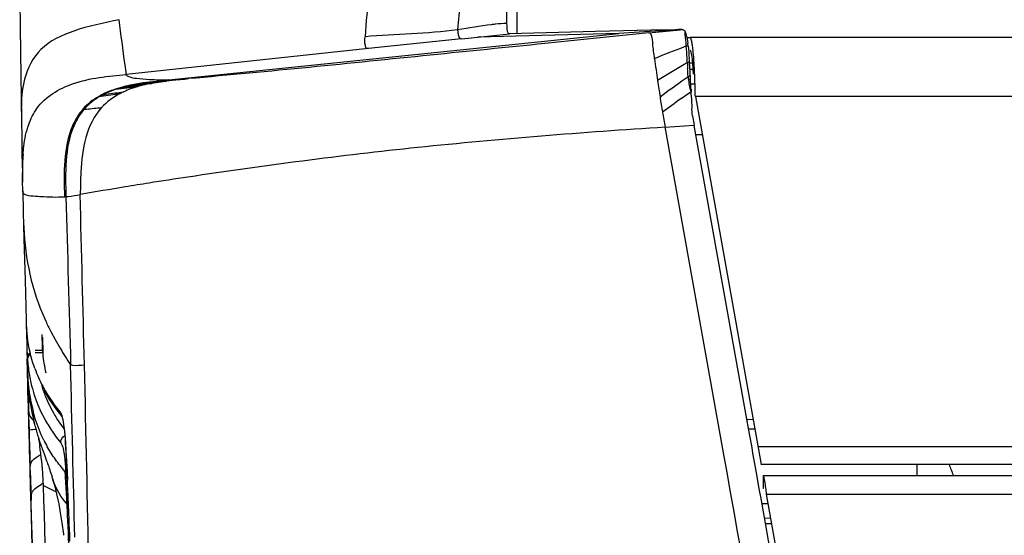
# Model space of a CAD drawing. Units: millimetres. Extents: x 0 to 420, y 0 to 297.
# Drawn here: x 34 to 46, y 198 to 204 of the extents above; entities that cross this region are included whole.
import ezdxf

# ---------------------------------------------------------------- set-up
doc = ezdxf.new("R2010")
doc.units = ezdxf.units.MM
doc.header["$LTSCALE"] = 23.1
doc.layers.get('0').update_dxf_attribs({"linetype": 'CONTINUOUS'})

msp = doc.modelspace()

# ---------------------------------------------------------------- linework, layer by layer
at = {"color": 7, "linetype": 'CONTINUOUS'}
for p, q in [((40.2134, 249.086), (40.2134, 204.1754)), ((40.0806, 204.3424), (40.0813, 204.3048)), ((41.213, 204.2016), (40.1159, 204.1754)), ((41.5694, 204.2102), (41.213, 204.2016)), ((41.9211, 204.2188), (41.5694, 204.2102)), ((42.2327, 204.2264), (41.9211, 204.2188)), ((42.268, 204.2273), (42.2327, 204.2264)), ((42.3173, 204.2285), (42.268, 204.2273)), ((42.3173, 204.2285), (42.3195, 204.2285)), ((42.3485, 204.2139), (42.3514, 204.2097)), ((42.3785, 204.125), (42.4209, 204.125)), ((178.2327, 204.125), (42.4209, 204.125)), ((42.4112, 203.7246), (42.461, 203.7242)), ((42.432, 203.4615), (42.4332, 203.4338)), ((42.435, 203.3911), (42.4376, 203.3255)), ((42.4376, 203.3255), (42.4411, 203.2351)), ((42.4873, 203.3736), (43.3244, 198.6798)), ((33.897, 203.1041), (33.9018, 202.8183)), ((42.453, 203.1255), (42.4742, 203.0064)), ((42.4689, 203.0055), (43.139, 199.2589)), ((33.9018, 202.8183), (33.9049, 202.6439)), ((33.9049, 202.6439), (33.9074, 202.5071)), ((33.9119, 202.2822), (33.9121, 202.2849)), ((33.9144, 202.1704), (33.9149, 202.1554)), ((33.9144, 202.1693), (33.9214, 201.8999)), ((33.9149, 202.1554), (33.9152, 202.151)), ((33.9566, 200.5199), (33.9818, 199.5368)), ((33.9627, 200.4255), (33.9628, 200.4244)), ((33.9628, 200.4244), (33.9629, 200.4225)), ((33.9629, 200.4225), (33.9633, 200.4171)), ((33.9639, 200.407), (33.9643, 200.4004)), ((33.9643, 200.4004), (33.9645, 200.3974)), ((33.9645, 200.3974), (33.9648, 200.3947)), ((33.9648, 200.3947), (33.9648, 200.3938)), ((34.1699, 200.1338), (34.0709, 200.1321)), ((34.1735, 200.0942), (34.1722, 200.1085)), ((33.9723, 200.0235), (33.9723, 200.0188)), ((33.9723, 200.0188), (33.9723, 200.0133)), ((33.9723, 200.0133), (33.9725, 199.9995)), ((33.9725, 199.9995), (33.973, 199.9698)), ((33.973, 199.9698), (33.9757, 199.8413)), ((33.9757, 199.8413), (33.9782, 199.7354)), ((33.9782, 199.7354), (33.9812, 199.6156)), ((33.9807, 199.738), (33.982, 199.6882)), ((33.982, 199.6882), (33.9824, 199.6769)), ((33.9812, 199.6156), (33.9836, 199.5198)), ((33.9818, 199.5368), (33.9936, 199.0741)), ((33.9849, 199.6566), (33.9854, 199.65)), ((33.9854, 199.65), (33.9866, 199.6361)), ((33.9871, 199.6357), (33.9876, 199.6302)), ((33.9884, 199.6215), (33.9873, 199.6334)), ((33.9882, 199.6244), (33.9879, 199.6273)), ((33.9884, 199.6215), (33.9887, 199.6179)), ((33.9969, 199.5454), (34.0037, 199.4953)), ((34.185, 199.6253), (34.255, 199.5057)), ((33.9836, 199.5198), (33.9895, 199.2932)), ((34.0037, 199.4953), (34.0115, 199.4444)), ((34.0115, 199.4444), (34.0204, 199.3928)), ((34.255, 199.5057), (34.3355, 199.3886)), ((33.9895, 199.2932), (33.9944, 199.1103)), ((34.0418, 199.2866), (34.0545, 199.232)), ((34.3355, 199.3886), (34.4135, 199.29)), ((34.0545, 199.232), (34.0628, 199.1986)), ((34.0629, 199.198), (34.0628, 199.1986)), ((43.139, 199.2589), (43.161, 199.1357)), ((33.9936, 199.0741), (34.0076, 198.5259)), ((33.9972, 199.0098), (33.9964, 199.0428)), ((34.0797, 199.1355), (34.0842, 199.1191)), ((34.4433, 199.1389), (34.4508, 199.0591)), ((34.4508, 199.0591), (34.4583, 198.9612)), ((43.161, 199.1357), (43.1966, 198.9366)), ((43.2441, 199.1304), (43.1642, 199.129)), ((34.4583, 198.9612), (34.4656, 198.8478)), ((43.1966, 198.9366), (43.205, 198.8901)), ((34.0024, 198.8235), (34.0008, 198.8829)), ((34.0033, 198.7947), (34.0024, 198.8235)), ((34.0041, 198.7665), (34.0033, 198.7947)), ((34.1737, 198.8472), (34.1859, 198.814)), ((34.4656, 198.8478), (34.4726, 198.7225)), ((43.205, 198.8901), (43.2173, 198.821)), ((43.2173, 198.821), (43.2451, 198.6656)), ((34.0049, 198.7386), (34.0041, 198.7665)), ((34.0073, 198.6566), (34.0049, 198.7386)), ((34.4726, 198.7225), (34.4792, 198.5885)), ((43.2451, 198.6656), (43.2702, 198.5252)), ((177.3033, 198.6795), (43.3234, 198.6795)), ((45.3134, 198.54), (45.3134, 198.6795)), ((34.0081, 198.6294), (34.0073, 198.6566)), ((34.0089, 198.6021), (34.0081, 198.6294)), ((34.0097, 198.5745), (34.0089, 198.6021)), ((34.0105, 198.5463), (34.0097, 198.5745)), ((34.0131, 198.4596), (34.0105, 198.5463)), ((34.4792, 198.5885), (34.4845, 198.4734)), ((43.3534, 198.54), (43.3534, 198.3776)), ((43.3534, 198.54), (177.2734, 198.54)), ((34.0076, 198.5259), (34.0159, 198.197)), ((34.014, 198.43), (34.0131, 198.4596)), ((34.0149, 198.4004), (34.014, 198.43)), ((34.2944, 198.5021), (34.2882, 198.5227)), ((34.487, 198.4183), (34.4845, 198.476)), ((34.4895, 198.3615), (34.487, 198.4183)), ((43.2702, 198.5252), (43.2984, 198.3678)), ((34.0227, 198.1422), (34.0149, 198.4004)), ((34.326, 198.3869), (34.3505, 198.2838)), ((43.2984, 198.3678), (43.3201, 198.2464)), ((45.2121, 188.1317), (43.3951, 198.2996)), ((34.0159, 198.197), (34.0253, 197.8218)), ((43.3201, 198.2464), (43.3634, 198.0042)), ((43.3331, 198.18), (43.4094, 198.18)), ((34.0358, 197.7197), (34.0227, 198.1422)), ((34.5004, 198.0942), (34.4984, 198.1451)), ((34.5024, 198.0446), (34.5004, 198.0942)), ((34.5043, 197.9965), (34.5024, 198.0446)), ((34.5078, 197.9045), (34.5043, 197.9965)), ((43.3634, 198.0042), (43.3771, 197.9279)), ((43.3658, 197.9964), (43.4425, 197.995)), ((43.3771, 197.9279), (44.6368, 190.8848)), ((34.5095, 197.8606), (34.5078, 197.9045)), ((34.5126, 197.777), (34.5095, 197.8606)), ((34.5156, 197.6988), (34.5126, 197.777))]:
    msp.add_line(p, q, dxfattribs=at)
at = {"color": 9, "linetype": 'CONTINUOUS'}
for p, q in [((39.4573, 204.2257), (39.4585, 204.2107)), ((39.4585, 204.2107), (39.4589, 204.2058)), ((39.4589, 204.2058), (39.4593, 204.201)), ((39.4593, 204.201), (39.4598, 204.1964)), ((41.8964, 204.1853), (40.5677, 204.0495)), ((41.7723, 204.1928), (41.5115, 204.176)), ((42.121, 204.2152), (41.7723, 204.1928)), ((41.8941, 204.1853), (42.2957, 204.2265)), ((41.8964, 204.1853), (41.8941, 204.1853)), ((41.8964, 204.1853), (42.2684, 204.2235)), ((42.2083, 204.2208), (42.121, 204.2152)), ((42.2957, 204.2265), (42.2083, 204.2208)), ((42.2684, 204.2235), (42.3174, 204.2285)), ((35.777, 203.5847), (41.5115, 204.176)), ((39.5054, 204.1103), (38.3227, 203.9845)), ((39.5054, 204.1103), (39.7134, 204.1324)), ((41.5115, 204.176), (39.7134, 204.1324)), ((39.7134, 204.1324), (40.1175, 204.1754)), ((38.3227, 203.9845), (35.2339, 203.6557)), ((42.3713, 204.0144), (42.394, 204.0224)), ((42.3844, 203.8055), (42.381, 203.8691)), ((42.3844, 203.8055), (42.4121, 203.8215)), ((42.4121, 203.8051), (42.4544, 203.8051)), ((42.3945, 203.6251), (42.3925, 203.6598)), ((42.3945, 203.6251), (42.423, 203.6453)), ((42.3945, 203.6251), (42.396, 203.601)), ((42.396, 203.6007), (42.4255, 203.597)), ((35.0825, 203.4637), (35.1028, 203.466)), ((35.1028, 203.466), (35.3798, 203.5001)), ((35.14, 203.4819), (35.1604, 203.484)), ((35.1604, 203.484), (35.4411, 203.5165)), ((35.4022, 203.5388), (35.4209, 203.5397)), ((35.4504, 203.5462), (35.4683, 203.5469)), ((42.3903, 203.4074), (42.4332, 203.4383)), ((42.4224, 203.5348), (42.4878, 203.5344)), ((34.8824, 203.374), (35.1581, 203.4125)), ((34.9203, 203.3949), (34.9392, 203.3976)), ((42.3071, 203.3471), (42.3903, 203.4074)), ((178.1394, 203.3736), (42.4873, 203.3736)), ((42.1025, 202.9823), (42.4742, 203.0065)), ((42.1098, 202.9413), (42.1025, 202.9823)), ((42.846, 198.8258), (42.1098, 202.9413)), ((42.4954, 202.8872), (42.5741, 202.887)), ((33.925, 201.7613), (33.9269, 201.7014)), ((34.1956, 200.5358), (34.2077, 200.5092)), ((33.9645, 200.3996), (33.9648, 200.3939)), ((34.1667, 200.3012), (34.1722, 200.1085)), ((34.2733, 200.3743), (34.3263, 200.2749)), ((33.9669, 200.176), (33.9682, 200.1209)), ((34.1735, 200.0942), (34.168, 200.2869)), ((34.3263, 200.2749), (34.3905, 200.1628)), ((33.9682, 200.1209), (33.9733, 199.9203)), ((34.0732, 200.1068), (34.1722, 200.1085)), ((33.9733, 199.9203), (33.9785, 199.7157)), ((33.9743, 199.9027), (33.9737, 199.9305)), ((33.975, 199.8718), (33.9743, 199.9027)), ((33.9754, 199.8552), (33.975, 199.8718)), ((33.9758, 199.8381), (33.9754, 199.8552)), ((33.9785, 199.7247), (33.9758, 199.8381)), ((33.9813, 199.6085), (33.9785, 199.7247)), ((33.9785, 199.7157), (33.9803, 199.6487)), ((33.9807, 199.738), (33.9806, 199.726)), ((33.9812, 199.74), (33.9811, 199.7403)), ((33.9844, 199.7112), (33.9825, 199.731)), ((33.9864, 199.4125), (33.9813, 199.6085)), ((33.9829, 199.6083), (33.9817, 199.6481)), ((33.9822, 199.6277), (33.9817, 199.6481)), ((34.2051, 199.5441), (34.2441, 199.4551)), ((33.992, 199.1985), (33.9864, 199.4125)), ((34.0288, 199.4313), (34.0378, 199.3927)), ((34.1071, 199.4409), (34.146, 199.352)), ((34.2441, 199.4551), (34.2881, 199.368)), ((34.3394, 199.4148), (34.3069, 199.4579)), ((34.3902, 199.3522), (34.3394, 199.4148)), ((33.9884, 199.3675), (33.9877, 199.3954)), ((33.9951, 199.1148), (33.9884, 199.3675)), ((34.0378, 199.3927), (34.0475, 199.3542)), ((34.0746, 199.2601), (34.0475, 199.3542)), ((34.146, 199.352), (34.1899, 199.2649)), ((34.2881, 199.368), (34.3054, 199.3365)), ((33.9934, 199.147), (33.992, 199.1985)), ((34.3867, 199.2056), (34.4407, 199.1302)), ((43.1421, 199.2535), (43.2218, 199.255)), ((33.9944, 199.1103), (33.9934, 199.147)), ((34.2881, 199.1029), (34.3418, 199.0277)), ((34.4407, 199.1302), (34.4452, 199.1242)), ((34.1192, 198.9876), (34.1302, 198.9176)), ((34.3418, 199.0277), (34.3983, 198.9559)), ((34.1161, 198.7894), (34.1452, 198.808)), ((34.2769, 198.8234), (34.2271, 198.9058)), ((177.3423, 198.9042), (43.2844, 198.9042)), ((34.0098, 198.6005), (34.0081, 198.6583)), ((34.1616, 198.6745), (34.1611, 198.6787)), ((34.162, 198.6702), (34.1616, 198.6745)), ((34.1624, 198.6659), (34.162, 198.6702)), ((34.4557, 198.5865), (34.391, 198.6642)), ((34.0098, 198.6005), (34.0213, 198.2269)), ((34.4569, 198.5693), (34.4557, 198.5865)), ((34.1275, 198.4102), (34.1497, 198.4229)), ((34.1752, 198.4372), (34.1759, 198.4105)), ((34.1759, 198.4105), (34.1811, 198.2252)), ((34.2347, 198.3817), (34.1759, 198.4105)), ((34.3042, 198.4716), (34.2945, 198.5019)), ((34.4845, 198.476), (34.4845, 198.4734)), ((34.3104, 198.3445), (34.2347, 198.3817)), ((34.3396, 198.3302), (34.3104, 198.3445)), ((43.3951, 198.2996), (177.2316, 198.2996)), ((34.0239, 198.1423), (34.0213, 198.227)), ((34.1811, 198.2252), (34.1864, 198.0401)), ((34.4848, 198.0619), (34.4795, 198.1691)), ((34.0392, 197.6604), (34.0239, 198.1423)), ((34.1864, 198.0401), (34.1971, 197.6707)), ((34.4829, 198.1247), (34.4839, 198.1023)), ((43.4559, 197.9197), (43.3792, 197.9211))]:
    msp.add_line(p, q, dxfattribs=at)
at = {"color": 7, "linetype": 'CONTINUOUS'}
for points in [[(33.8768, 205.3506), (33.8756, 204.9543), (33.8771, 204.5989), (33.8803, 204.2596), (33.8843, 203.9379), (33.8886, 203.6363), (33.8929, 203.3576), (33.897, 203.1041)], [(33.9074, 202.5071), (33.9093, 202.4052), (33.9106, 202.3372), (33.9114, 202.2983), (33.9119, 202.2822)], [(33.9214, 201.8999), (33.9301, 201.5574), (33.9435, 201.0313), (33.9566, 200.5199)], [(33.9627, 200.4253), (33.9627, 200.4256), (33.9627, 200.4257), (33.9627, 200.4255)], [(33.9633, 200.4171), (33.9635, 200.4139), (33.9636, 200.4122), (33.9639, 200.407)], [(34.0081, 200.108), (34.0031, 200.1039), (33.9923, 200.0916), (33.9844, 200.0791), (33.979, 200.0672), (33.9756, 200.0563), (33.9738, 200.0475), (33.973, 200.0417), (33.9727, 200.0382), (33.9726, 200.0355), (33.9725, 200.033), (33.9724, 200.0312), (33.9724, 200.0295), (33.9723, 200.0275), (33.9723, 200.0235)], [(33.9824, 199.6769), (33.9827, 199.6701), (33.9831, 199.6631), (33.9837, 199.6541), (33.9846, 199.6421), (33.9861, 199.6278), (33.9884, 199.6124), (33.9915, 199.5959), (33.9955, 199.5804)], [(33.9866, 199.6361), (33.9867, 199.6355), (33.9876, 199.6267)], [(33.9876, 199.6267), (33.9882, 199.6218), (33.9889, 199.6157)], [(33.9885, 199.62), (33.9911, 199.5946), (33.9969, 199.5454)], [(34.0204, 199.3928), (34.0304, 199.3402), (34.0418, 199.2866)], [(34.063, 199.198), (34.0664, 199.185), (34.0707, 199.1684), (34.0751, 199.1519), (34.0797, 199.1355)], [(34.0842, 199.1191), (34.0889, 199.1028), (34.0937, 199.0866), (34.0985, 199.0704)], [(34.0985, 199.0704), (34.1034, 199.0543), (34.1083, 199.0383), (34.1134, 199.0223), (34.1185, 199.0064), (34.1237, 198.9906), (34.1289, 198.9747)], [(34.1289, 198.9747), (34.1342, 198.959), (34.1395, 198.9433), (34.145, 198.9276), (34.1505, 198.9117), (34.1562, 198.8958), (34.1619, 198.8797), (34.1737, 198.8472)], [(34.1859, 198.814), (34.218, 198.727), (34.2247, 198.7088), (34.2314, 198.6902), (34.2382, 198.6713), (34.2451, 198.652), (34.252, 198.6323), (34.259, 198.612), (34.2661, 198.5909), (34.2734, 198.5691), (34.2807, 198.5464), (34.2882, 198.5227)], [(34.2942, 198.5021), (34.2998, 198.4831), (34.326, 198.3869)], [(34.3505, 198.2838), (34.3728, 198.1756), (34.3935, 198.0604), (34.4134, 197.9329)], [(34.4134, 197.9329), (34.4326, 197.7911), (34.4346, 197.7748)], [(34.0253, 197.8218), (34.0345, 197.4528), (34.0432, 197.0944)]]:
    msp.add_lwpolyline(points, dxfattribs=at)
at = {"color": 9, "linetype": 'CONTINUOUS'}
msp.add_lwpolyline([(34.163, 198.6593), (34.1628, 198.6615), (34.1624, 198.6659)], dxfattribs=at)
at = {"color": 7, "linetype": 'CONTINUOUS'}
for centre, radius, start, end in [((42.1515, 204.3807), 2.0713, 181.06051, 182.1013), ((40.4092, 203.7878), 1.9986, 6.74057, 7.71553), ((35.3824, 203.3239), 7.0473, 4.04928, 4.36602), ((33.7646, 203.2089), 8.6692, 3.8698, 4.05195), ((36.6514, 203.436), 5.8312, 3.21431, 4.01272), ((31.5062, 203.0596), 10.9324, 3.235, 3.85205), ((34.8628, 203.3345), 7.6227, 2.56161, 3.2218), ((28.5425, 202.8876), 13.9012, 3.12432, 3.25319), ((26.4772, 202.7842), 15.969, 2.91751, 3.09112), ((24.309, 202.6697), 18.1402, 2.67503, 2.93009), ((33.0391, 203.2524), 9.4482, 2.00023, 2.56517), ((31.3568, 203.1929), 11.1315, 1.49088, 2.00378), ((20.9014, 202.51), 21.5516, 2.53031, 2.67625), ((24.4903, 202.66), 17.9595, 2.33315, 2.46937), ((30.1442, 203.1608), 12.3446, 0.99973, 1.49348), ((36.7074, 202.4429), 2.7959, 176.0498, 178.53936), ((38.0053, 202.4088), 4.0943, 178.52475, 180.13391), ((29.1482, 198.9415), 4.8492, 1.59244, 1.9947), ((23.5172, 198.785), 10.4824, 1.40913, 1.59219), ((80.0823, 200.2401), 46.1015, 181.52912, 181.68693), ((47.3795, 199.2676), 1.76, 199.54128, 204.4336), ((-40.4754, 195.1554), 75.0334, 2.283529, 2.448888), ((37.5076, 197.6128), 5.9274, 6.65399, 7.43884)]:
    msp.add_arc(centre, radius, start, end, dxfattribs=at)
at = {"color": 9, "linetype": 'CONTINUOUS'}
for centre, radius, start, end in [((40.2028, 201.7741), 2.5356, 96.03371, 97.17258), ((46.307, 204.5985), 3.9788, 187.72652, 188.44149), ((44.433, 198.1642), 6.2029, 109.65559, 113.41506), ((44.3357, 198.4277), 5.922, 109.37268, 109.62721), ((55.3834, 205.4834), 13.5137, 186.91593, 188.11448), ((48.0652, 194.0004), 11.3318, 120.08671, 120.32578), ((49.9405, 204.1629), 7.5645, 182.70809, 183.31052), ((48.4493, 193.3514), 12.086, 120.34387, 122.22218), ((9.6331, 201.7739), 32.8136, 3.29473, 3.4107), ((36.1834, 200.0523), 3.5452, 97.77686, 99.20974), ((36.3449, 198.8932), 4.7154, 97.26247, 97.81546), ((54.8262, 205.4081), 12.9514, 188.13261, 189.07071), ((56.6878, 183.4879), 24.6942, 125.48129, 126.39171), ((55.3311, 185.3822), 22.3642, 125.34152, 125.46764), ((35.5354, 202.1342), 1.4045, 106.3523, 108.81317), ((35.5536, 202.1206), 1.4189, 106.08651, 108.5248), ((35.7357, 201.3285), 2.235, 100.93917, 102.44695), ((35.1377, 205.1508), 1.644, 274.05603, 274.76061), ((35.7548, 201.2976), 2.2665, 100.76996, 102.24537), ((35.8446, 200.7585), 2.8153, 99.0417, 100.91542), ((35.2451, 204.7033), 1.1823, 273.22082, 274.18007), ((35.8663, 200.7052), 2.8693, 98.92981, 100.74618), ((35.8277, 201.949), 1.6145, 103.855, 106.10499), ((35.9644, 200.0194), 3.564, 98.29218, 99.07625), ((35.989, 199.9387), 3.6456, 98.21088, 98.96489), ((36.0461, 200.9069), 2.6796, 99.23422, 100.48313), ((35.3732, 202.526), 0.9799, 117.52982, 120.05796), ((35.3836, 202.5373), 0.9682, 117.31744, 119.90356), ((56.978, 205.752), 15.1306, 189.07171, 189.81205), ((89.0819, 138.897), 79.6348, 125.970318, 126.182533), ((34.6885, 203.5904), 0.3781, 268.96986, 271.29729), ((74.1853, 208.7462), 32.5965, 189.84371, 190.18494), ((45.8118, 137.3528), 65.7264, 98.568022, 99.004455), ((37.3655, 201.9624), 3.4762, 204.71127, 207.18556), ((38.3686, 202.5298), 4.6291, 210.75381, 213.85449), ((34.391, 200.0419), 0.4177, 184.71361, 185.1797), ((36.3206, 200.2166), 2.3552, 185.17457, 187.52956), ((-431.8792, 188.8164), 466.7132, 0.721257, 1.366863), ((36.1035, 200.1879), 2.1362, 187.53148, 190.11035), ((35.944, 200.1596), 1.9742, 190.11399, 192.8971), ((35.6768, 200.4801), 1.7083, 199.72669, 203.88273), ((35.692, 200.4873), 1.725, 203.89723, 208.05184), ((34.9839, 199.7264), 1.0033, 180.02528, 180.29851), ((32.7307, 199.7162), 1.2507, 0.77589, 1.1055), ((35.797, 200.1254), 1.8233, 192.88028, 202.05124), ((35.8528, 200.2137), 1.7786, 197.26564, 202.11562), ((35.7673, 200.529), 1.8112, 208.09493, 216.25866), ((106.0123, 201.2349), 72.0481, 181.278216, 181.463001), ((35.928, 200.2534), 1.8638, 209.46907, 214.20767), ((34.3583, 199.3253), 0.0417, 37.71384, 40.15893), ((35.8142, 200.1394), 1.8448, 208.29749, 214.18352), ((227.5697, 204.4014), 193.6467, 181.564362, 181.699502), ((39.1792, 199.7845), 5.1224, 188.5884, 188.94973), ((30.9816, 198.4285), 3.1864, 7.53505, 8.83026), ((35.7408, 199.7626), 1.7393, 206.34587, 209.51107), ((31.8598, 198.5465), 2.3003, 6.52638, 7.4887), ((29.1059, 198.1224), 5.0858, 6.7694, 7.7481), ((30.3704, 198.2726), 3.8124, 6.11497, 6.76769), ((30.9395, 198.3646), 3.2369, 4.77904, 5.22509), ((3.3529, 197.109), 31.1615, 2.51442, 3.05525), ((21.3474, 197.7136), 13.1374, 3.59287, 3.73473), ((11.4646, 197.0909), 23.0398, 2.90946, 3.59809), ((37.5373, 192.4313), 6.883, 119.2402, 119.48364), ((11.8856, 197.263), 22.6133, 2.55524, 3.13938), ((34.1363, 198.2762), 0.1138, 145.02898, 155.20819), ((7.6447, 196.8361), 26.8678, 2.84373, 3.03729), ((-30.0305, 195.3382), 64.5735, 2.473178, 2.603269), ((-96.1145, 192.5977), 130.7143, 2.161633, 2.413526)]:
    msp.add_arc(centre, radius, start, end, dxfattribs=at)
at = {"color": 7, "linetype": 'CONTINUOUS'}
msp.add_ellipse((42.4209, 203.125), major_axis=(0, 0.84), ratio=0.0681732, start_param=-0.8824352, end_param=-0.0000318, dxfattribs=at)
for points, knots in [([(40.1155, 206.683), (40.1155, 206.5458), (40.1154, 206.2713), (40.1126, 205.8749), (40.1061, 205.5084), (40.0975, 205.1855), (40.0886, 204.9048), (40.0819, 204.6659), (40.0792, 204.483), (40.0799, 204.3799), (40.0806, 204.3424)], [0, 0, 0, 0, 0.1758863, 0.3516865, 0.5079781, 0.6456874, 0.7655812, 0.8678878, 0.9519951, 1, 1, 1, 1]), ([(40.0816, 204.3048), (40.0828, 204.2724), (40.0843, 204.2332), (40.096, 204.1813), (40.1068, 204.1768)], [0, 0, 0, 0, 0.7344548, 1, 1, 1, 1]), ([(42.3195, 204.2285), (42.3244, 204.2285), (42.336, 204.2273), (42.3447, 204.219), (42.3485, 204.2139)], [0, 0, 0, 0, 0.4344208, 1, 1, 1, 1]), ([(42.3514, 204.2097), (42.3553, 204.2036), (42.3774, 204.1551), (42.3836, 204.1014), (42.3897, 204.0561)], [0, 0, 0, 0, 0.1359259, 1, 1, 1, 1]), ([(40.1068, 204.1768), (40.1082, 204.1762), (40.1112, 204.1755), (40.1143, 204.1754), (40.1159, 204.1754)], [0, 0, 0, 0, 0.4945938, 1, 1, 1, 1]), ([(42.4285, 204.1187), (42.4275, 204.1204), (42.4256, 204.1232), (42.4223, 204.125), (42.4209, 204.125)], [0, 0, 0, 0, 0.5954566, 1, 1, 1, 1]), ([(42.4359, 204.1005), (42.4348, 204.104), (42.4327, 204.1103), (42.43, 204.1162), (42.4285, 204.1187)], [0, 0, 0, 0, 0.5689047, 1, 1, 1, 1]), ([(42.4499, 204.0302), (42.4488, 204.0374), (42.4451, 204.061), (42.4407, 204.0846), (42.4359, 204.1005)], [0, 0, 0, 0, 0.3069277, 1, 1, 1, 1]), ([(33.9181, 202.6355), (33.9205, 202.6698), (33.9323, 202.7986), (33.9585, 202.9268), (33.9904, 203.0164)], [0, 0, 0, 0, 0.2653954, 1, 1, 1, 1]), ([(34.1675, 200.1338), (34.1669, 200.1611), (34.1658, 200.2274), (34.1629, 200.2937), (34.1639, 200.3326)], [0, 0, 0, 0, 0.4123096, 1, 1, 1, 1]), ([(34.1639, 200.3326), (34.1639, 200.3334), (34.1641, 200.334), (34.1639, 200.3356), (34.1641, 200.3356)], [0, 0, 0, 0, 0.7531903, 1, 1, 1, 1]), ([(34.1722, 200.1085), (34.1717, 200.1139), (34.1689, 200.1196), (34.1729, 200.1339), (34.1699, 200.1338)], [0, 0, 0, 0, 0.6409815, 1, 1, 1, 1]), ([(43.358, 198.5255), (43.3573, 198.5273), (43.3559, 198.5306), (43.3542, 198.5338), (43.3534, 198.5351)], [0, 0, 0, 0, 0.5537737, 1, 1, 1, 1]), ([(43.3626, 198.5109), (43.3619, 198.5136), (43.3605, 198.5185), (43.3588, 198.5233), (43.358, 198.5255)], [0, 0, 0, 0, 0.5374517, 1, 1, 1, 1]), ([(43.3852, 198.3802), (43.3834, 198.3938), (43.3772, 198.4375), (43.3707, 198.4815), (43.3626, 198.5109)], [0, 0, 0, 0, 0.3097612, 1, 1, 1, 1]), ([(43.358, 198.3728), (43.3573, 198.3737), (43.3558, 198.3754), (43.3542, 198.3769), (43.3534, 198.3776)], [0, 0, 0, 0, 0.5345545, 1, 1, 1, 1])]:
    msp.add_open_spline(points, degree=3, knots=knots, dxfattribs=at)
at = {"color": 9, "linetype": 'CONTINUOUS'}
for points, knots in [([(38.4223, 205.5579), (38.4069, 205.4064), (38.387, 205.1175), (38.3248, 204.6454), (38.2882, 204.3232), (38.2768, 204.1368)], [0, 0, 0, 0, 0.3196864, 0.6077929, 1, 1, 1, 1]), ([(39.6093, 205.1935), (39.5745, 204.9886), (39.4977, 204.6701), (39.4674, 204.3443), (39.4574, 204.2258)], [0, 0, 0, 0, 0.6359215, 1, 1, 1, 1]), ([(35.1436, 204.3542), (34.9488, 204.312), (34.5998, 204.2429), (34.121, 204.0228), (33.8919, 203.5732), (33.8946, 203.2539), (33.8974, 203.0837)], [0, 0, 0, 0, 0.2956775, 0.5326316, 0.747388, 1, 1, 1, 1]), ([(35.2339, 203.6557), (35.2323, 203.6961), (35.195, 203.9285), (35.1683, 204.1614), (35.1436, 204.3542)], [0, 0, 0, 0, 0.17224, 1, 1, 1, 1]), ([(39.4598, 204.1964), (39.4617, 204.18), (39.4625, 204.1481), (39.4879, 204.1099), (39.5054, 204.1103)], [0, 0, 0, 0, 0.4845895, 1, 1, 1, 1]), ([(41.968, 203.8562), (41.9602, 203.9202), (41.942, 204.0213), (41.9442, 204.1286), (41.9123, 204.1856), (41.8964, 204.1853)], [0, 0, 0, 0, 0.5609981, 0.8610503, 1, 1, 1, 1]), ([(42.3515, 204.2095), (42.351, 204.2032), (42.3514, 204.1542), (42.3587, 204.1057), (42.3644, 204.0635)], [0, 0, 0, 0, 0.1301979, 1, 1, 1, 1]), ([(38.3227, 203.9845), (38.3156, 203.9841), (38.2917, 203.9839), (38.2715, 204.0524), (38.2751, 204.0993), (38.2768, 204.1368)], [0, 0, 0, 0, 0.1203166, 0.3628909, 1, 1, 1, 1]), ([(40.5677, 204.0495), (40.0813, 203.9999), (38.5682, 203.848), (37.0557, 203.6902), (36.0279, 203.6015)], [0, 0, 0, 0, 0.3215538, 1, 1, 1, 1]), ([(34.0954, 203.2218), (34.2017, 203.3721), (34.5883, 203.6006), (35.0038, 203.6313), (35.2339, 203.6557)], [0, 0, 0, 0, 0.4431162, 1, 1, 1, 1]), ([(35.2339, 203.6557), (35.236, 203.6421), (35.2867, 203.6153), (35.3831, 203.6049), (35.5575, 203.5877), (35.6946, 203.5853), (35.777, 203.5847)], [0, 0, 0, 0, 0.0746702, 0.2552445, 0.5555532, 1, 1, 1, 1]), ([(35.4209, 203.5397), (35.4343, 203.5405), (35.5287, 203.5475), (35.6228, 203.5569), (35.7037, 203.5648)], [0, 0, 0, 0, 0.1416682, 1, 1, 1, 1]), ([(35.4683, 203.5469), (35.4814, 203.5475), (35.5749, 203.554), (35.6682, 203.5631), (35.7484, 203.5707)], [0, 0, 0, 0, 0.1398258, 1, 1, 1, 1]), ([(35.777, 203.5847), (35.7781, 203.5845), (35.7811, 203.5843), (35.7841, 203.5843), (35.7859, 203.5843)], [0, 0, 0, 0, 0.3832941, 1, 1, 1, 1]), ([(35.7859, 203.5843), (35.7952, 203.5843), (35.876, 203.5882), (35.9566, 203.5954), (36.0279, 203.6015)], [0, 0, 0, 0, 0.1150543, 1, 1, 1, 1]), ([(34.9392, 203.3976), (34.9518, 203.3993), (35.039, 203.4121), (35.1262, 203.424), (35.2009, 203.4339)], [0, 0, 0, 0, 0.1445354, 1, 1, 1, 1]), ([(35.2741, 203.5125), (35.2879, 203.5137), (35.3828, 203.5227), (35.4776, 203.5331), (35.5587, 203.5417)], [0, 0, 0, 0, 0.1454127, 1, 1, 1, 1]), ([(35.3313, 203.5242), (35.345, 203.5251), (35.4401, 203.5334), (35.5349, 203.5434), (35.6161, 203.5517)], [0, 0, 0, 0, 0.1442964, 1, 1, 1, 1]), ([(34.6818, 203.2124), (34.6266, 203.15), (34.4237, 202.8097), (34.4413, 202.3981), (34.4457, 202.0941)], [0, 0, 0, 0, 0.2151379, 1, 1, 1, 1]), ([(34.6971, 203.2124), (34.6412, 203.1489), (34.4408, 202.8074), (34.459, 202.3972), (34.464, 202.0951)], [0, 0, 0, 0, 0.218881, 1, 1, 1, 1]), ([(34.9199, 203.2338), (34.7239, 203.0222), (34.6509, 202.5971), (34.6495, 202.2192), (34.6476, 202.1236)], [0, 0, 0, 0, 0.7510809, 1, 1, 1, 1]), ([(34.6971, 203.2124), (34.7073, 203.2127), (34.7818, 203.2176), (34.8558, 203.2267), (34.9199, 203.2338)], [0, 0, 0, 0, 0.1365409, 1, 1, 1, 1]), ([(42.1025, 202.9823), (41.05, 202.9138), (39.0161, 202.7564), (36.9931, 202.4923), (36.0196, 202.3456)], [0, 0, 0, 0, 0.5172327, 1, 1, 1, 1]), ([(35.5249, 202.2692), (35.4238, 202.2531), (35.1311, 202.2061), (34.8389, 202.1564), (34.6476, 202.1236)], [0, 0, 0, 0, 0.3452304, 1, 1, 1, 1]), ([(33.9153, 202.1519), (33.9188, 202.1348), (33.9841, 202.1061), (34.0371, 202.1076), (34.0774, 202.1041)], [0, 0, 0, 0, 0.301047, 1, 1, 1, 1]), ([(34.0774, 202.1041), (34.1008, 202.102), (34.2233, 202.0929), (34.3464, 202.089), (34.4457, 202.094)], [0, 0, 0, 0, 0.1909691, 1, 1, 1, 1]), ([(34.4457, 202.0937), (34.4487, 202.0947), (34.4541, 202.0998), (34.4618, 202.0928), (34.464, 202.0951)], [0, 0, 0, 0, 0.5051615, 1, 1, 1, 1]), ([(34.464, 202.0951), (34.4734, 202.0958), (34.5349, 202.1035), (34.5958, 202.1147), (34.6476, 202.1236)], [0, 0, 0, 0, 0.151942, 1, 1, 1, 1]), ([(33.9645, 200.3996), (33.9636, 200.4096), (33.9639, 200.4182), (33.9614, 200.4387), (33.9623, 200.3825), (33.9631, 200.3316), (33.9655, 200.2318), (33.9669, 200.176)], [0, 0, 0, 0, 0.1025742, 0.1192068, 0.156024, 0.4296161, 1, 1, 1, 1]), ([(34.0688, 199.9035), (34.0551, 199.9418), (34.0035, 200.1031), (33.9755, 200.2714), (33.9645, 200.3996)], [0, 0, 0, 0, 0.240097, 1, 1, 1, 1]), ([(33.9737, 199.9305), (33.9731, 199.963), (33.9684, 200.0668), (33.9742, 200.0143), (33.9747, 200.0075)], [0, 0, 0, 0, 0.8265179, 1, 1, 1, 1]), ([(34.5244, 199.951), (34.5326, 199.9489), (34.5909, 199.9378), (34.6508, 199.9464), (34.7013, 199.9495)], [0, 0, 0, 0, 0.14402, 1, 1, 1, 1]), ([(33.9817, 199.6481), (33.9816, 199.6565), (33.9811, 199.6809), (33.9807, 199.7052), (33.9806, 199.7212)], [0, 0, 0, 0, 0.345045, 1, 1, 1, 1]), ([(33.9812, 199.7332), (33.9813, 199.7316), (33.9812, 199.7236), (33.9808, 199.7348), (33.9807, 199.738)], [0, 0, 0, 0, 0.3297889, 1, 1, 1, 1]), ([(33.9825, 199.731), (33.9823, 199.733), (33.9819, 199.736), (33.9815, 199.739), (33.9812, 199.74)], [0, 0, 0, 0, 0.6517355, 1, 1, 1, 1]), ([(34.4702, 198.7698), (34.4615, 198.9297), (34.4593, 199.1226), (34.4135, 199.322), (34.3913, 199.3508)], [0, 0, 0, 0, 0.815027, 1, 1, 1, 1]), ([(33.9951, 199.1148), (33.9954, 199.1187), (34.0326, 199.1287), (34.0559, 199.1268), (34.0815, 199.1288)], [0, 0, 0, 0, 0.1305913, 1, 1, 1, 1]), ([(34.3983, 198.9559), (34.4156, 198.935), (34.4606, 198.7814), (34.4579, 198.6283), (34.465, 198.5014)], [0, 0, 0, 0, 0.1757598, 1, 1, 1, 1]), ([(34.0098, 198.6005), (34.0091, 198.6346), (34.0066, 198.7189), (34.08, 198.7663), (34.1161, 198.7894)], [0, 0, 0, 0, 0.4428954, 1, 1, 1, 1]), ([(34.465, 198.5014), (34.465, 198.5084), (34.4682, 198.5229), (34.4762, 198.5353), (34.4811, 198.541)], [0, 0, 0, 0, 0.4817384, 1, 1, 1, 1]), ([(34.043, 198.3414), (34.0448, 198.344), (34.0486, 198.3489), (34.0527, 198.3537), (34.0549, 198.356)], [0, 0, 0, 0, 0.4914698, 1, 1, 1, 1]), ([(34.4839, 198.1023), (34.484, 198.1076), (34.4873, 198.119), (34.4944, 198.1281), (34.4988, 198.1323)], [0, 0, 0, 0, 0.4674102, 1, 1, 1, 1])]:
    msp.add_open_spline(points, degree=3, knots=knots, dxfattribs=at)
for points in [[(39.4573, 204.2257), (39.0664, 204.1718), (38.6703, 204.1667), (38.2768, 204.1368)], [(39.8862, 204.2899), (39.7428, 204.2719), (39.6005, 204.2456), (39.4573, 204.2258)], [(40.0816, 204.3048), (40.0331, 204.3042), (39.9845, 204.3007), (39.9362, 204.2956)], [(42.381, 203.8691), (42.3783, 203.9176), (42.3756, 203.966), (42.3714, 204.0144)], [(35.777, 203.5847), (35.668, 203.5735), (35.5589, 203.562), (35.4504, 203.5462)], [(35.7859, 203.5843), (35.6799, 203.5732), (35.5738, 203.5621), (35.4683, 203.5469)], [(36.0278, 203.6015), (35.9346, 203.5918), (35.8413, 203.5826), (35.7484, 203.5707)], [(42.396, 203.601), (42.4034, 203.5451), (42.4147, 203.4897), (42.4287, 203.4351)], [(35.0825, 203.4637), (35.0269, 203.4447), (34.9724, 203.422), (34.9203, 203.3949)], [(35.1028, 203.466), (35.0467, 203.4472), (34.9917, 203.4247), (34.9392, 203.3976)], [(35.2539, 203.511), (35.2157, 203.5025), (35.1776, 203.4929), (35.14, 203.4819)], [(35.2009, 203.4339), (35.1865, 203.4271), (35.1722, 203.42), (35.1581, 203.4125)], [(35.2741, 203.5125), (35.2359, 203.5042), (35.1979, 203.4948), (35.1604, 203.484)], [(35.3798, 203.5001), (35.3187, 203.4824), (35.2584, 203.4611), (35.2009, 203.4339)], [(35.5587, 203.5417), (35.5192, 203.5344), (35.48, 203.5261), (35.4411, 203.5165)], [(34.8824, 203.374), (34.8081, 203.331), (34.7386, 203.2767), (34.6818, 203.2124)], [(34.9009, 203.3766), (34.8253, 203.3331), (34.7547, 203.2779), (34.6971, 203.2124)], [(35.1556, 203.4122), (35.0684, 203.3663), (34.9868, 203.3061), (34.9199, 203.2338)], [(33.9904, 203.0164), (34.0163, 203.0888), (34.051, 203.159), (34.0954, 203.2218)], [(34.464, 202.0951), (34.4839, 201.3804), (34.5067, 200.6658), (34.5244, 199.951)], [(34.7012, 199.9494), (34.6831, 200.6741), (34.6628, 201.3988), (34.6476, 202.1236)], [(33.9269, 201.7014), (33.9431, 201.303), (34.0322, 200.8995), (34.1956, 200.5358)], [(33.975, 200.0041), (33.9742, 200.0341), (33.9897, 200.0671), (34.0133, 200.0855)], [(34.5781, 197.7494), (34.5604, 198.4833), (34.5425, 199.2172), (34.5244, 199.951)], [(33.9806, 199.726), (33.9819, 199.6788), (33.982, 199.6308), (33.9925, 199.5848)], [(33.9812, 199.7332), (33.9824, 199.6914), (33.9819, 199.6491), (33.9895, 199.608)], [(33.9825, 199.731), (33.9832, 199.704), (33.9833, 199.6769), (33.9854, 199.65)], [(33.9837, 199.7184), (33.9846, 199.6841), (33.9847, 199.6497), (33.9889, 199.6157)], [(33.9843, 199.7112), (33.9937, 199.6172), (34.0082, 199.5235), (34.0288, 199.4313)], [(33.9843, 199.7112), (33.9852, 199.6808), (33.9854, 199.6503), (33.9885, 199.62)], [(34.0069, 199.4691), (33.9891, 199.5127), (33.9847, 199.5612), (33.9829, 199.6083)], [(33.9877, 199.3954), (33.9889, 199.3596), (33.9898, 199.3208), (34.0078, 199.2899)], [(34.0078, 199.2899), (34.0179, 199.2727), (34.032, 199.2578), (34.047, 199.2446)], [(34.0628, 199.1986), (34.0499, 199.2491), (34.0492, 199.3021), (34.0475, 199.3542)], [(34.3902, 199.3522), (34.3906, 199.33), (34.3993, 199.3069), (34.4135, 199.29)], [(34.1821, 198.9907), (34.1392, 199.0773), (34.1035, 199.1678), (34.0746, 199.2601)], [(34.3983, 198.9559), (34.3976, 198.991), (34.4206, 199.0302), (34.4517, 199.0465)], [(34.391, 198.6642), (34.3504, 198.7153), (34.3121, 198.7684), (34.2769, 198.8234)], [(44.2776, 190.8209), (43.8006, 193.4892), (43.3234, 196.1575), (42.846, 198.8258)], [(34.1752, 198.4372), (34.1733, 198.503), (34.1707, 198.5687), (34.1652, 198.6342)], [(34.0549, 198.356), (34.0754, 198.3782), (34.1015, 198.3949), (34.1275, 198.4102)], [(34.4793, 198.1703), (34.4051, 198.2597), (34.3415, 198.3616), (34.3042, 198.4716)], [(34.0213, 198.227), (34.0206, 198.2595), (34.0193, 198.2944), (34.033, 198.3239)]]:
    msp.add_open_spline(points, degree=3, dxfattribs=at)
at = {"color": 7, "linetype": 'CONTINUOUS'}
for points in [[(42.394, 204.0224), (42.4004, 203.9685), (42.4051, 203.9144), (42.4092, 203.8604)], [(42.4578, 203.9659), (42.4555, 203.9874), (42.453, 204.0088), (42.4499, 204.0302)], [(42.4683, 203.844), (42.4654, 203.8847), (42.4621, 203.9254), (42.4578, 203.9659)], [(42.453, 203.1255), (42.4466, 203.1614), (42.4401, 203.1985), (42.445, 203.2346)], [(33.9153, 202.152), (33.9131, 202.2344), (33.9111, 202.3168), (33.911, 202.3992)], [(34.2118, 199.8442), (34.194, 199.9266), (34.1816, 200.0103), (34.1735, 200.0942)], [(33.9811, 199.7403), (33.9822, 199.702), (33.9821, 199.6633), (33.9878, 199.6254)]]:
    msp.add_open_spline(points, degree=3, dxfattribs=at)

doc.saveas('drawing.dxf')
